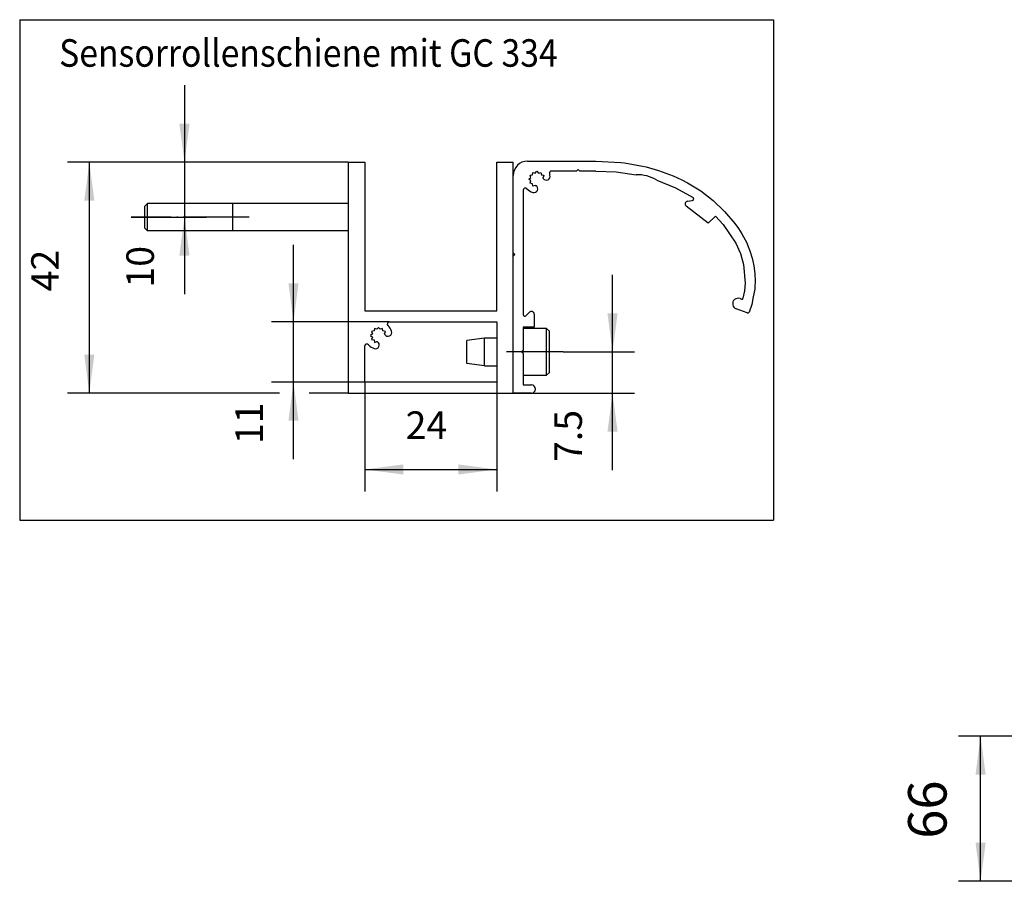
# Model space of a CAD drawing. Units: inches. Extents: x 0 to 1208, y 0 to 831.
# Drawn here: x 138 to 227, y 284 to 362 of the extents above; entities that cross this region are included whole.
import ezdxf

# ---------------------------------------------------------------- set-up
doc = ezdxf.new("R2010")
doc.units = ezdxf.units.IN
doc.linetypes.add('DOT_CENTER', pattern=[14, 12, -1, 0, -1])
doc.layers.add('1', color=7, linetype='Continuous')
doc.styles.add('CONVERTER_11', font='txt.shx', dxfattribs={"width": 0.9})
doc.dimstyles.new('ME10_DIM_114', dxfattribs={"dimtxt": 5, "dimasz": 7, "dimexe": 4, "dimexo": 0, "dimgap": 4, "dimtad": 1, "dimdsep": 46, "dimtxsty": 'CONVERTER_11', "dimsah": 1, "dimcen": 0.09, "dimclrd": 3, "dimclre": 3, "dimclrt": 4, "dimadec": 0, "dimazin": 0, "dimtfac": 1, "dimtdec": 4, "dimtix": 1, "dimtmove": 0, "dimatfit": 3, "dimfxl": 1, "dimtolj": 1, "dimtzin": 0, "dimarcsym": 0})
doc.dimstyles.new('ME10_DIM_115', dxfattribs={"dimtxt": 5, "dimasz": 7, "dimexe": 4, "dimexo": 0, "dimgap": 4, "dimtad": 1, "dimdsep": 46, "dimtxsty": 'CONVERTER_11', "dimsah": 1, "dimcen": 0.09, "dimclrd": 3, "dimclre": 3, "dimclrt": 4, "dimadec": 0, "dimazin": 0, "dimtfac": 1, "dimtdec": 4, "dimtix": 1, "dimtmove": 0, "dimatfit": 3, "dimfxl": 1, "dimtolj": 1, "dimtzin": 0, "dimarcsym": 0})
doc.dimstyles.new('ME10_DIM_116', dxfattribs={"dimtxt": 5, "dimasz": 7, "dimexe": 4, "dimexo": 0, "dimgap": 4, "dimtad": 1, "dimdsep": 46, "dimtxsty": 'CONVERTER_11', "dimsah": 1, "dimcen": 0.09, "dimclrd": 3, "dimclre": 3, "dimclrt": 4, "dimadec": 0, "dimazin": 0, "dimtfac": 1, "dimtdec": 4, "dimtix": 1, "dimtmove": 0, "dimatfit": 3, "dimfxl": 1, "dimtolj": 1, "dimtzin": 0, "dimarcsym": 0})
doc.dimstyles.new('ME10_DIM_117', dxfattribs={"dimtxt": 5, "dimasz": 7, "dimexe": 4, "dimexo": 0, "dimgap": 4, "dimtad": 1, "dimdsep": 46, "dimtxsty": 'CONVERTER_11', "dimsah": 1, "dimcen": 0.09, "dimclrd": 3, "dimclre": 3, "dimclrt": 4, "dimadec": 0, "dimazin": 0, "dimtfac": 1, "dimtdec": 4, "dimtix": 1, "dimtmove": 0, "dimatfit": 3, "dimfxl": 1, "dimtolj": 1, "dimtzin": 0, "dimarcsym": 0})
doc.dimstyles.new('ME10_DIM_118', dxfattribs={"dimtxt": 5, "dimasz": 7, "dimexe": 4, "dimexo": 0, "dimgap": 4, "dimtad": 1, "dimdsep": 46, "dimtxsty": 'CONVERTER_11', "dimsah": 1, "dimcen": 0.09, "dimclrd": 3, "dimclre": 3, "dimclrt": 4, "dimadec": 0, "dimazin": 0, "dimtfac": 1, "dimtdec": 4, "dimtix": 1, "dimtmove": 0, "dimatfit": 3, "dimfxl": 1, "dimtolj": 1, "dimtzin": 0, "dimarcsym": 0})
doc.dimstyles.new('ME10_DIM_58', dxfattribs={"dimtxt": 17.5, "dimasz": 17.5, "dimexe": 10, "dimexo": 0, "dimgap": 10, "dimtad": 1, "dimdsep": 46, "dimtxsty": 'CONVERTER_11', "dimsah": 1, "dimcen": 0.09, "dimclrd": 3, "dimclre": 3, "dimclrt": 4, "dimadec": 0, "dimazin": 0, "dimtfac": 1, "dimtdec": 4, "dimtix": 1, "dimtmove": 0, "dimatfit": 3, "dimfxl": 1, "dimtolj": 1, "dimtzin": 0, "dimarcsym": 0})

# ---------------------------------------------------------------- blocks, each defined once
blk = doc.blocks.new('*D529')
at = {"layer": '1', "color": 3, "linetype": 'Continuous'}
for p, q in [((1274, 1484.69), (1115.54, 1484.69)), ((1125.54, 1418.69), (1125.54, 1484.69)), ((1274, 1418.69), (1115.54, 1418.69))]:
    blk.add_line(p, q, dxfattribs=at)
at = {"layer": '1', "color": 3}
for points in [[(1127.85, 1467.19), (1123.24, 1467.19), (1125.54, 1484.69)], [(1123.24, 1436.19), (1127.85, 1436.19), (1125.54, 1418.69)]]:
    blk.add_solid(points, dxfattribs=at)
at = {"layer": '1', "color": 4, "insert": (1115.54, 1438.03), "char_height": 17.5, "attachment_point": 7, "rotation": 90, "line_spacing_factor": 0.60024, "style": 'CONVERTER_11'}
blk.add_mtext('66', dxfattribs=at)
blk = doc.blocks.new('*D585')
at = {"layer": '1', "color": 3, "linetype": 'Continuous'}
for p, q in [((335.22, 698.23), (284.13, 698.23)), ((288.13, 656.23), (288.13, 698.23)), ((322.69, 656.23), (284.13, 656.23)), ((335.22, 656.23), (328.13, 656.23))]:
    blk.add_line(p, q, dxfattribs=at)
at = {"layer": '1', "color": 3}
for points in [[(289.05, 691.23), (287.21, 691.23), (288.13, 698.23)], [(287.21, 663.23), (289.05, 663.23), (288.13, 656.23)]]:
    blk.add_solid(points, dxfattribs=at)
at = {"layer": '1', "color": 4, "insert": (284.13, 674.74), "char_height": 5, "attachment_point": 7, "rotation": 90, "line_spacing_factor": 0.60024, "style": 'CONVERTER_11'}
blk.add_mtext('42', dxfattribs=at)
blk = doc.blocks.new('*D586')
at = {"layer": '1', "color": 3, "linetype": 'Continuous'}
for p, q in [((305.43, 712.23), (305.43, 698.23)), ((335.22, 698.23), (301.43, 698.23)), ((305.43, 698.23), (305.43, 688.23)), ((295.71, 688.23), (309.43, 688.23)), ((305.43, 688.23), (305.43, 674.23))]:
    blk.add_line(p, q, dxfattribs=at)
at = {"layer": '1', "color": 3}
for points in [[(304.5, 705.23), (306.35, 705.23), (305.43, 698.23)], [(306.35, 681.23), (304.5, 681.23), (305.43, 688.23)]]:
    blk.add_solid(points, dxfattribs=at)
at = {"layer": '1', "color": 4, "insert": (301.43, 675.43), "char_height": 5, "attachment_point": 7, "rotation": 90, "line_spacing_factor": 0.60024, "style": 'CONVERTER_11'}
blk.add_mtext('10', dxfattribs=at)
blk = doc.blocks.new('*D587')
at = {"layer": '1', "color": 3, "linetype": 'Continuous'}
for p, q in [((338.22, 658.23), (338.22, 638.36)), ((362.22, 658.23), (362.22, 638.36)), ((338.22, 642.36), (362.22, 642.36))]:
    blk.add_line(p, q, dxfattribs=at)
at = {"layer": '1', "color": 3}
for points in [[(345.22, 643.28), (345.22, 641.44), (338.22, 642.36)], [(355.22, 641.44), (355.22, 643.28), (362.22, 642.36)]]:
    blk.add_solid(points, dxfattribs=at)
at = {"layer": '1', "color": 4, "insert": (345.65, 646.36), "char_height": 5, "attachment_point": 7, "rotation": 0.0001, "line_spacing_factor": 0.60024, "style": 'CONVERTER_11'}
blk.add_mtext('24', dxfattribs=at)
blk = doc.blocks.new('*D588')
at = {"layer": '1', "color": 3, "linetype": 'Continuous'}
for p, q in [((325.26, 669.23), (325.26, 683.23)), ((342.71, 669.23), (321.26, 669.23)), ((325.26, 658.23), (325.26, 669.23)), ((338.22, 658.23), (321.26, 658.23)), ((325.26, 644.23), (325.26, 658.23))]:
    blk.add_line(p, q, dxfattribs=at)
at = {"layer": '1', "color": 3}
for points in [[(324.34, 676.23), (326.18, 676.23), (325.26, 669.23)], [(326.18, 651.23), (324.34, 651.23), (325.26, 658.23)]]:
    blk.add_solid(points, dxfattribs=at)
at = {"layer": '1', "color": 4, "insert": (321.26, 646.97), "char_height": 5, "attachment_point": 7, "rotation": 90, "line_spacing_factor": 0.60024, "style": 'CONVERTER_11'}
blk.add_mtext('11', dxfattribs=at)
blk = doc.blocks.new('*D589')
at = {"layer": '1', "color": 3, "linetype": 'Continuous'}
for p, q in [((383.28, 663.73), (383.28, 677.73)), ((374.29, 663.73), (387.28, 663.73)), ((383.28, 656.23), (383.28, 663.73)), ((365.22, 656.23), (387.28, 656.23)), ((383.28, 642.23), (383.28, 656.23))]:
    blk.add_line(p, q, dxfattribs=at)
at = {"layer": '1', "color": 3}
for points in [[(382.36, 670.73), (384.2, 670.73), (383.28, 663.73)], [(384.2, 649.23), (382.36, 649.23), (383.28, 656.23)]]:
    blk.add_solid(points, dxfattribs=at)
at = {"layer": '1', "color": 4, "insert": (379.28, 643.72), "char_height": 5, "attachment_point": 7, "rotation": 90, "line_spacing_factor": 0.60024, "style": 'CONVERTER_11'}
blk.add_mtext('7.5', dxfattribs=at)
blk = doc.blocks.new('FV3', base_point=(2265, 1320))
at = {"layer": '1'}
dim = blk.add_linear_dim(base=(1125.544, 1418.693), p1=(1274, 1484.693), p2=(1274, 1418.693), angle=90, dimstyle='ME10_DIM_58', dxfattribs=at)
dim.commit()
dim.dimension.update_dxf_attribs({"geometry": '*D529', "text_midpoint": (1106.794, 1451.15), "text_rotation": 90})
blk = doc.blocks.new('FrontE', base_point=(344, 728))
at = {"color": 1, "linetype": 'Continuous'}
for p, q in [((367.827, 698.429), (380.227, 698.429)), ((380.227, 698.429), (384.814, 698.168)), ((335.223, 698.229), (338.223, 698.229)), ((335.223, 698.229), (335.223, 656.229)), ((338.223, 698.229), (338.223, 671.229)), ((362.223, 698.229), (365.223, 698.229)), ((362.223, 671.229), (362.223, 698.229)), ((365.223, 656.229), (365.223, 698.229)), ((369.229, 696.24), (369.527, 696.579)), ((369.527, 696.579), (369.824, 696.24)), ((376.727, 696.629), (372.21, 696.629)), ((377.027, 696.929), (376.727, 696.629)), ((377.327, 696.629), (377.027, 696.929)), ((380.227, 696.629), (377.327, 696.629)), ((380.227, 696.629), (383.935, 696.451)), ((384.814, 698.168), (385.47, 698.087)), ((385.47, 698.087), (388.735, 697.509)), ((388.735, 697.509), (389.381, 697.359)), ((389.381, 697.359), (391.615, 696.736)), ((391.615, 696.736), (394.325, 695.745)), ((365.227, 681.729), (365.227, 695.829)), ((368.077, 695.129), (368.416, 695.426)), ((368.416, 694.831), (368.077, 695.129)), ((368.271, 695.854), (368.713, 695.942)), ((368.416, 695.426), (368.271, 695.854)), ((368.271, 694.404), (368.416, 694.831)), ((368.713, 695.942), (368.802, 696.384)), ((368.802, 696.384), (369.229, 696.24)), ((369.824, 696.24), (370.252, 696.384)), ((370.252, 696.384), (370.34, 695.942)), ((370.34, 695.942), (370.782, 695.854)), ((370.782, 695.854), (370.637, 695.426)), ((383.935, 696.451), (387.587, 695.913)), ((391.33, 694.938), (394.739, 693.591)), ((394.325, 695.745), (395.895, 695.032)), ((395.895, 695.032), (396.914, 694.506)), ((367.027, 693.129), (367.027, 670.529)), ((368.713, 694.316), (368.271, 694.404)), ((368.802, 693.873), (368.713, 694.316)), ((369.229, 694.018), (368.802, 693.873)), ((394.739, 693.591), (397.918, 691.806)), ((396.914, 694.506), (399.347, 693.012)), ((399.347, 693.012), (401.599, 691.264)), ((396.93, 691.153), (397.79, 691.258)), ((401.599, 691.264), (403.654, 689.286)), ((298.223, 690.238), (298.714, 690.729)), ((298.223, 686.22), (298.223, 690.238)), ((314.223, 690.729), (298.714, 690.729)), ((298.714, 688.842), (298.714, 690.729)), ((335.223, 690.729), (314.223, 690.729)), ((314.223, 688.022), (314.223, 690.729)), ((400.647, 687.165), (396.683, 690.263)), ((298.714, 685.729), (298.714, 688.842)), ((314.223, 685.729), (314.223, 688.022)), ((402.015, 688.397), (400.647, 687.165)), ((402.015, 688.397), (403.38, 686.88)), ((403.654, 689.286), (405.5, 687.105)), ((298.714, 685.729), (298.223, 686.22)), ((403.38, 686.88), (405.695, 683.481)), ((405.5, 687.105), (406.166, 686.177)), ((406.166, 686.177), (406.781, 685.217)), ((314.223, 685.729), (298.714, 685.729)), ((335.223, 685.729), (314.223, 685.729)), ((406.781, 685.217), (407.675, 683.541)), ((405.695, 683.481), (406.532, 681.603)), ((407.675, 683.541), (407.831, 683.195)), ((407.831, 683.195), (408.254, 682.134)), ((365.527, 681.429), (365.227, 681.729)), ((365.227, 681.129), (365.527, 681.429)), ((365.227, 656.229), (365.227, 681.129)), ((406.532, 681.603), (407.106, 679.619)), ((408.254, 682.134), (408.679, 680.77)), ((408.679, 680.77), (408.817, 680.217)), ((407.106, 679.619), (407.418, 676.216)), ((408.817, 680.217), (408.988, 679.376)), ((408.988, 679.376), (409.174, 677.963)), ((409.174, 677.963), (409.229, 676.542)), ((407.418, 676.216), (407.271, 674.844)), ((409.132, 675.122), (408.886, 673.722)), ((409.177, 675.548), (409.132, 675.122)), ((409.229, 676.542), (409.177, 675.548)), ((406.469, 673.424), (406.738, 673.326)), ((407.271, 674.844), (407.003, 673.477)), ((408.886, 673.722), (408.603, 672.328)), ((407.765, 670.824), (405.785, 671.545)), ((408.603, 672.328), (408.142, 670.985)), ((338.223, 671.229), (362.223, 671.229)), ((367.539, 670.317), (368.173, 670.951)), ((369.027, 670.597), (369.027, 668.229)), ((339.989, 667.985), (339.901, 667.542)), ((340.417, 667.84), (339.989, 667.985)), ((340.714, 668.179), (340.417, 667.84)), ((341.012, 667.84), (340.714, 668.179)), ((341.439, 667.985), (341.012, 667.84)), ((341.527, 667.542), (341.439, 667.985)), ((342.714, 669.229), (362.223, 669.229)), ((362.223, 669.229), (362.223, 658.229)), ((369.027, 668.229), (367.027, 668.229)), ((367.027, 668.229), (367.027, 664.029)), ((371.288, 667.979), (367.027, 667.979)), ((371.288, 667.979), (371.788, 667.479)), ((371.288, 663.365), (371.288, 667.979)), ((339.603, 667.026), (339.264, 666.729)), ((339.264, 666.729), (339.603, 666.431)), ((339.901, 667.542), (339.459, 667.454)), ((339.459, 667.454), (339.603, 667.026)), ((339.603, 666.431), (339.459, 666.004)), ((341.97, 667.454), (341.527, 667.542)), ((341.825, 667.026), (341.97, 667.454)), ((359.988, 666.229), (356.788, 665.836)), ((362.223, 666.229), (359.988, 666.229)), ((359.988, 663.558), (359.988, 666.229)), ((365.227, 666.229), (365.223, 666.229)), ((371.788, 662.956), (371.788, 667.479)), ((338.223, 658.229), (338.223, 664.812)), ((339.459, 666.004), (339.901, 665.916)), ((339.901, 665.916), (339.989, 665.473)), ((339.989, 665.473), (340.417, 665.618)), ((356.788, 663.585), (356.788, 665.836)), ((356.788, 661.622), (356.788, 663.585)), ((359.988, 661.229), (359.988, 663.558)), ((367.027, 664.029), (366.727, 663.729)), ((366.727, 663.729), (367.027, 663.429)), ((366.788, 663.667), (366.788, 663.79)), ((367.023, 663.85), (367.023, 664.025)), ((367.023, 663.432), (367.023, 663.85)), ((367.027, 663.429), (367.027, 657.729)), ((371.288, 659.479), (371.288, 663.365)), ((371.788, 659.979), (371.788, 662.956)), ((359.988, 661.229), (356.788, 661.622)), ((359.988, 661.229), (362.223, 661.229)), ((365.223, 661.229), (365.227, 661.229)), ((367.027, 659.479), (371.288, 659.479)), ((371.788, 659.979), (371.288, 659.479)), ((362.223, 658.229), (338.223, 658.229)), ((367.027, 657.729), (368.527, 657.729)), ((335.223, 656.229), (365.223, 656.229)), ((368.527, 656.229), (365.227, 656.229))]:
    blk.add_line(p, q, dxfattribs=at)
for centre, radius, start, end in [((367.827, 695.829), 2.6, 90, 180), ((372.21, 696.229), 0.4, 90, 202.29097), ((369.527, 695.129), 1.15, 7.37344, 15), ((371.241, 695.677), 0.7, 214.91868, 17.73396), ((369.527, 695.129), 2.5, 17.73396, 22.29097), ((388.027, 689.929), 6, 56.59591, 94.20245), ((367.427, 693.129), 0.4, 43.60282, 180), ((369.527, 695.129), 2.5, 223.60282, 252.26604), ((368.978, 693.414), 0.7, 252.26604, 55.08132), ((369.527, 695.129), 1.15, 255, 262.62656), ((397.752, 691.556), 0.3, 277.17796, 56.45302), ((396.991, 690.657), 0.5, 97, 232), ((406.127, 672.484), 1, 70, 250), ((406.806, 673.514), 0.2, 250, 349.24858), ((367.327, 670.529), 0.3, 180, 315), ((368.527, 670.597), 0.5, 0, 135), ((407.867, 671.106), 0.3, 250, 336.1227), ((342.714, 668.829), 0.4, 90, 226.39718), ((340.714, 666.729), 2.5, 17.73396, 46.39718), ((340.714, 666.729), 1.15, 7.37344, 15), ((342.429, 667.277), 0.7, 214.91868, 17.73396), ((338.614, 664.729), 0.4, 43.60282, 167.93161), ((340.714, 666.729), 2.5, 223.60282, 252.26604), ((340.166, 665.014), 0.7, 252.26604, 55.08132), ((340.714, 666.729), 1.15, 255, 262.62656), ((368.527, 656.979), 0.75, 270, 90)]:
    blk.add_arc(centre, radius, start, end, dxfattribs=at)
at = {"layer": '1', "color": 7, "linetype": 'Continuous'}
for p, q in [((275.465, 724.14), (275.465, 633.14)), ((275.465, 724.14), (412.535, 724.14)), ((412.535, 724.14), (412.535, 633.14)), ((275.465, 633.14), (412.535, 633.14))]:
    blk.add_line(p, q, dxfattribs=at)
at = {"layer": '1', "color": 3, "linetype": 'DOT_CENTER'}
for p, q in [((317.223, 688.229), (295.714, 688.229)), ((374.288, 663.729), (364.027, 663.729))]:
    blk.add_line(p, q, dxfattribs=at)
at = {"layer": '1', "color": 4, "style": 'CONVERTER_11', "width": 0.9}
blk.add_text('Sensorrollenschiene mit GC 334', height=5, dxfattribs=at).set_placement((282.642, 715.589))
at = {"layer": '1'}
for base, p1, p2, dimstyle, picture, middle in [((305.425, 698.229), (295.714, 688.229), (335.223, 698.229), 'ME10_DIM_115', '*D586', (298.925, 678.427)), ((325.262, 658.229), (342.714, 669.229), (338.223, 658.229), 'ME10_DIM_117', '*D588', (318.762, 649.22)), ((383.282, 656.229), (374.288, 663.729), (365.223, 656.229), 'ME10_DIM_118', '*D589', (376.782, 648.284))]:
    dim = blk.add_linear_dim(base=base, p1=p1, p2=p2, angle=90, dimstyle=dimstyle, dxfattribs=at)
    dim.commit()
    dim.dimension.update_dxf_attribs({"geometry": picture, "text_midpoint": middle, "text_rotation": 90})
for p1, p2, distance, dimstyle, picture, middle, turn in [((335.223, 698.229), (335.223, 656.229), -47.09, 'ME10_DIM_114', '*D585', (281.633, 678.486), 90), ((362.223, 658.229), (338.223, 658.229), 15.867, 'ME10_DIM_116', '*D587', (349.404, 648.861), 0.00014)]:
    dim = blk.add_aligned_dim(p1=p1, p2=p2, distance=distance, dimstyle=dimstyle, dxfattribs=at)
    dim.commit()
    dim.dimension.update_dxf_attribs({"geometry": picture, "text_midpoint": middle, "text_rotation": turn})
blk = doc.blocks.new('1__368', base_point=(172, 364))
at = {"xscale": 0.5, "yscale": 0.5, "zscale": 0.5}
blk.add_blockref('FrontE', (172, 364), dxfattribs=at)
blk = doc.blocks.new('70106-ep02', base_point=(172, 364))
at = {"layer": '1'}
blk.add_blockref('1__368', (172, 364), dxfattribs=at)
blk = doc.blocks.new('1__369', base_point=(172, 364))
blk.add_blockref('70106-ep02', (172, 364))
blk = doc.blocks.new('Einfügen3', base_point=(172, 364))
at = {"layer": '1'}
blk.add_blockref('1__369', (172, 364), dxfattribs=at)

msp = doc.modelspace()

# ---------------------------------------------------------------- block references
msp.add_blockref('Einfügen3', (172, 364))
at = {"xscale": 0.2, "yscale": 0.2, "zscale": 0.2}
msp.add_blockref('FV3', (453, 264), dxfattribs=at)

doc.saveas('drawing.dxf')
